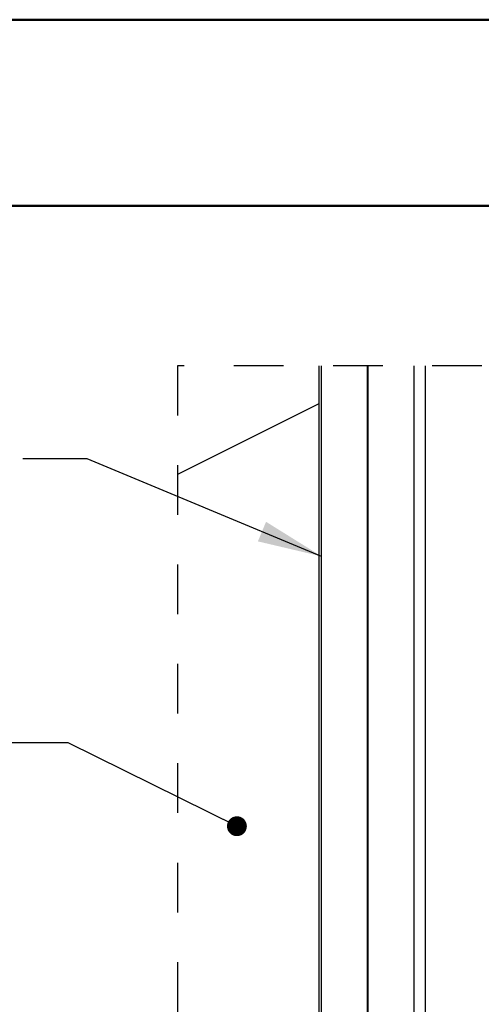
# Model space of a CAD drawing. Units: inches. Extents: x 0.1 to 10.9, y 0.1 to 8.4.
# Drawn here: x 7 to 7.9, y 6.4 to 8.4 of the extents above; entities that cross this region are included whole.
import ezdxf

# ---------------------------------------------------------------- set-up
doc = ezdxf.new("R2010")
doc.units = ezdxf.units.IN
doc.header["$MEASUREMENT"] = 0
doc.linetypes.add('HIDDEN', pattern=[0.075, 0.05, -0.025])
doc.layers.add('FORMAT', color=7, linetype='Continuous')
doc.dimstyles.new('SLDDIMSTYLE2', dxfattribs={"dimtxt": 0.18, "dimasz": 0.13, "dimexe": 0, "dimexo": 0.0625, "dimgap": 0, "dimtad": 0, "dimtih": 1, "dimtoh": 1, "dimdec": 0, "dimrnd": 1e-09, "dimzin": 0, "dimdsep": 46, "dimtxsty": 'Standard', "dimsah": 1, "dimcen": 0.09, "dimadec": 0, "dimazin": 0, "dimtfac": 0.13, "dimtdec": 0, "dimtofl": 0, "dimtmove": 0, "dimatfit": 3, "dimfxl": 0, "dimfrac": 2, "dimtolj": 1, "dimtzin": 0, "dimarcsym": 0})
doc.dimstyles.new('SLDDIMSTYLE3', dxfattribs={"dimtxt": 0.18, "dimasz": 0.04, "dimexe": 0, "dimexo": 0.0625, "dimgap": 0, "dimtad": 0, "dimtih": 1, "dimtoh": 1, "dimdec": 0, "dimrnd": 1e-09, "dimzin": 0, "dimdsep": 46, "dimtxsty": 'Standard', "dimblk1": 'DOT', "dimblk2": 'DOT', "dimsah": 1, "dimcen": 0.09, "dimadec": 0, "dimazin": 0, "dimtfac": 0.04, "dimtdec": 0, "dimtofl": 0, "dimtmove": 0, "dimatfit": 3, "dimldrblk": 'DOT', "dimfxl": 0, "dimfrac": 2, "dimtolj": 1, "dimtzin": 0, "dimarcsym": 0})

# ---------------------------------------------------------------- blocks, each defined once
blk = doc.blocks.new('_Dot')
at = {"color": 0, "linetype": 'ByBlock', "lineweight": -2}
blk.add_line((-0.5, 0), (-1, 0), dxfattribs=at)
at = {"color": 0, "linetype": 'ByBlock', "const_width": 0.5}
blk.add_lwpolyline([(-0.25, 0, 1), (0.25, 0, 1)], format="xyb", close=True, dxfattribs=at)

msp = doc.modelspace()

# ---------------------------------------------------------------- linework, layer by layer
at = {"color": 7, "linetype": 'Continuous', "lineweight": 50}
for p, q in [((0.125, 8.375), (10.875, 8.375)), ((0.5, 8), (10.5, 8))]:
    msp.add_line(p, q, dxfattribs=at)
at = {"color": 7, "linetype": 'HIDDEN', "lineweight": 25}
for p, q in [((7.2992, 7.6781), (7.2992, 5.4881)), ((8.9124, 7.6781), (7.2992, 7.6781))]:
    msp.add_line(p, q, dxfattribs=at)
at = {"color": 7, "linetype": 'Continuous', "lineweight": 25}
for p, q in [((7.5836, 7.6781), (7.5836, 6.146)), ((7.5882, 7.6781), (7.5882, 6.1404)), ((7.6812, 7.6781), (7.6812, 6.0939)), ((7.683, 6.093), (7.683, 7.6781)), ((7.776, 6.0465), (7.776, 7.6781)), ((7.7981, 7.6781), (7.7981, 6.0465)), ((7.5836, 7.6014), (7.2992, 7.4593))]:
    msp.add_line(p, q, dxfattribs=at)

# ---------------------------------------------------------------- leaders
at = {"color": 7, "linetype": 'Continuous', "lineweight": 0}
msp.add_leader([(7.4187, 6.7515), (7.0788, 6.9192), (6.9637, 6.9192)], dimstyle='SLDDIMSTYLE3', dxfattribs=at)
at = {"layer": 'FORMAT'}
msp.add_leader([(7.5892, 7.2947), (7.1171, 7.4908), (6.9871, 7.4908)], dimstyle='SLDDIMSTYLE2', dxfattribs=at)

doc.saveas('drawing.dxf')
